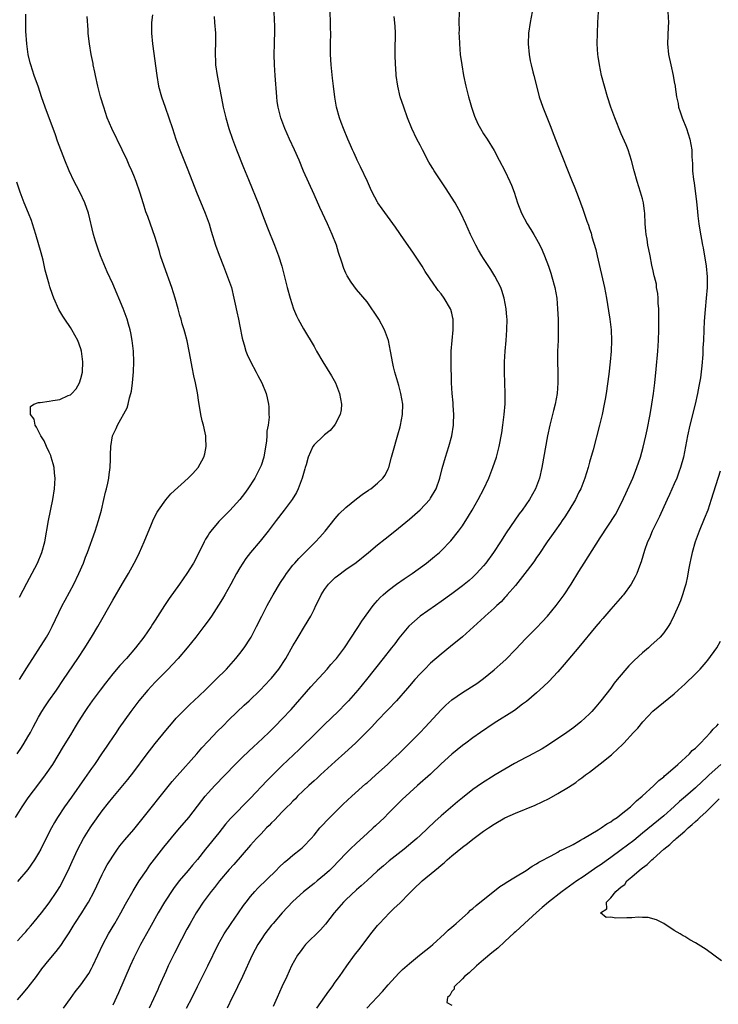
# Model space of a CAD drawing. Units: inches. Extents: x 2595000 to 2598000, y 1509000 to 1512000.
# Drawn here: x 2595129 to 2595261, y 1509750 to 1509936 of the extents above; entities that cross this region are included whole.
import ezdxf

# ---------------------------------------------------------------- set-up
doc = ezdxf.new("R2010")
doc.units = ezdxf.units.IN
doc.header["$MEASUREMENT"] = 0
doc.layers.add('LD25951509_2ft', color=254, linetype='Continuous')

msp = doc.modelspace()

# ---------------------------------------------------------------- linework, layer by layer
at = {"layer": 'LD25951509_2ft'}
for points, elevation in [([(2595154.48, 1509936.48), (2595154.3, 1509935), (2595154.3, 1509933.7), (2595154.31, 1509933), (2595154.52, 1509931), (2595155.32, 1509925), (2595155.67, 1509923), (2595156.18, 1509921), (2595156.88, 1509919), (2595157.62, 1509917), (2595158.3, 1509915), (2595158.94, 1509913), (2595159.65, 1509911), (2595161.2, 1509907.2), (2595162.8, 1509903), (2595164.47, 1509899), (2595165.18, 1509897), (2595165.6, 1509895.6), (2595166.42, 1509893), (2595167.08, 1509891.08), (2595167.88, 1509889), (2595168.69, 1509887), (2595169.39, 1509885), (2595169.89, 1509883), (2595170.13, 1509881.87), (2595170.41, 1509880.41), (2595170.73, 1509879), (2595171, 1509877.67), (2595171.44, 1509875.44), (2595171.55, 1509875), (2595171.82, 1509874.18), (2595172.15, 1509873), (2595172.37, 1509872.37), (2595173.01, 1509871.01), (2595174.1, 1509869), (2595174.39, 1509868.39), (2595175.16, 1509867), (2595175.94, 1509865), (2595176.15, 1509864.15), (2595176.39, 1509863), (2595176.47, 1509862.47), (2595176.49, 1509861), (2595176.52, 1509860.52), (2595176.34, 1509859), (2595176.11, 1509857.89), (2595176.11, 1509857), (2595176.03, 1509856.03), (2595175.51, 1509853), (2595175, 1509851.41), (2595174.85, 1509851), (2595173.8, 1509849), (2595172.52, 1509847), (2595171.89, 1509846.11), (2595171, 1509844.96), (2595169.09, 1509842.91), (2595168.08, 1509841.92), (2595167, 1509840.82), (2595165.5, 1509839), (2595165.29, 1509838.71), (2595165, 1509838.23), (2595164.51, 1509837.49), (2595164.26, 1509837), (2595163, 1509834.45), (2595162.24, 1509833), (2595161.01, 1509831), (2595159.6, 1509829), (2595157.68, 1509826.32), (2595156.79, 1509825), (2595155, 1509822.19), (2595154.53, 1509821.47), (2595154.25, 1509821), (2595152.87, 1509819), (2595151.31, 1509817), (2595149.58, 1509815), (2595148.35, 1509813.65), (2595147, 1509812.08), (2595145.66, 1509810.34), (2595144.66, 1509809), (2595143.13, 1509807), (2595142.24, 1509805.76), (2595141.71, 1509805), (2595140.47, 1509803), (2595139.93, 1509802.07), (2595139, 1509800.55), (2595137.64, 1509798.36), (2595135.62, 1509795), (2595134.26, 1509793), (2595133, 1509791.35), (2595131, 1509788.68), (2595129.84, 1509787), (2595128.56, 1509785)], 7994), ([(2595128.97, 1509797), (2595129.8, 1509798.2), (2595130.31, 1509799), (2595131, 1509800.18), (2595131.47, 1509801), (2595131.99, 1509802.01), (2595133, 1509803.9), (2595133.65, 1509805), (2595134.17, 1509805.83), (2595134.95, 1509807), (2595136.36, 1509809), (2595137.73, 1509811), (2595140.43, 1509815), (2595141.73, 1509817), (2595142.21, 1509817.79), (2595142.97, 1509819), (2595144.16, 1509821), (2595147, 1509825.97), (2595148.85, 1509829.15), (2595149.97, 1509831), (2595151.06, 1509833), (2595151.72, 1509834.28), (2595152.06, 1509835), (2595152.95, 1509837), (2595154.34, 1509840.34), (2595154.71, 1509841.29), (2595155.38, 1509842.62), (2595155.62, 1509843), (2595157, 1509844.93), (2595157.97, 1509846.03), (2595161.27, 1509849), (2595162.12, 1509849.88), (2595163.12, 1509851), (2595164.21, 1509853), (2595164.39, 1509853.61), (2595164.64, 1509855), (2595164.55, 1509856.55), (2595164.55, 1509857), (2595164.45, 1509857.55), (2595164.11, 1509859), (2595163.86, 1509859.86), (2595163.66, 1509861), (2595163.41, 1509862.59), (2595163.27, 1509863.27), (2595163, 1509865.09), (2595162.61, 1509867), (2595162.31, 1509868.31), (2595162.01, 1509869.99), (2595161.67, 1509871.67), (2595161.44, 1509873), (2595161.05, 1509874.95), (2595160.59, 1509876.59), (2595160.49, 1509877), (2595160.13, 1509878.13), (2595159.9, 1509879), (2595159.69, 1509879.69), (2595159.36, 1509881), (2595158.8, 1509883), (2595158.15, 1509885), (2595156.7, 1509889), (2595156.05, 1509891), (2595155.82, 1509891.82), (2595155, 1509894.41), (2595153.61, 1509898.39), (2595153.28, 1509899.28), (2595152.79, 1509900.79), (2595152.12, 1509903), (2595151.45, 1509905), (2595151, 1509906.11), (2595150.62, 1509907), (2595150.1, 1509908.1), (2595149.72, 1509909), (2595148.81, 1509911), (2595146.84, 1509915), (2595145.98, 1509917), (2595145.31, 1509919), (2595144.71, 1509921), (2595144.18, 1509923), (2595143.74, 1509925), (2595143.63, 1509925.63), (2595143.32, 1509927), (2595143.28, 1509927.28), (2595142.92, 1509929), (2595142.59, 1509931), (2595142.42, 1509932.42), (2595142.37, 1509933), (2595142.34, 1509933.65), (2595142.15, 1509936.15)], 7996), ([(2595129, 1509761.71), (2595130.2, 1509763), (2595130.57, 1509763.43), (2595131, 1509763.91), (2595131.5, 1509764.5), (2595131.95, 1509765), (2595133, 1509766.27), (2595133.57, 1509767), (2595134.17, 1509767.83), (2595135, 1509768.86), (2595136.47, 1509771), (2595137, 1509771.87), (2595137.4, 1509772.6), (2595137.61, 1509773), (2595138.56, 1509775), (2595139.32, 1509776.68), (2595140.42, 1509779), (2595141.49, 1509781), (2595142.72, 1509783), (2595143, 1509783.41), (2595145, 1509786.21), (2595146.23, 1509787.77), (2595147, 1509788.75), (2595148.93, 1509791), (2595149.87, 1509792.13), (2595151, 1509793.59), (2595153.29, 1509796.71), (2595155, 1509798.93), (2595157, 1509801.37), (2595158.38, 1509803), (2595159, 1509803.7), (2595160.25, 1509805), (2595161.64, 1509806.36), (2595162.34, 1509807), (2595164.43, 1509809), (2595165.72, 1509810.28), (2595166.48, 1509811), (2595168.45, 1509813), (2595170.26, 1509815), (2595171, 1509815.93), (2595171.82, 1509817), (2595173, 1509818.81), (2595173.11, 1509819), (2595174.15, 1509821), (2595175.12, 1509823), (2595176.14, 1509825), (2595176.44, 1509825.55), (2595177.29, 1509827), (2595178.69, 1509829.31), (2595179.48, 1509830.52), (2595179.81, 1509831), (2595181, 1509832.58), (2595181.35, 1509833), (2595182.13, 1509833.87), (2595183.12, 1509834.88), (2595185.27, 1509837), (2595186.1, 1509837.9), (2595187.09, 1509839), (2595189, 1509841.39), (2595189.74, 1509842.26), (2595191, 1509843.5), (2595193, 1509845.1), (2595194.09, 1509845.91), (2595195.27, 1509846.73), (2595195.69, 1509847), (2595197, 1509848.08), (2595197.97, 1509849), (2595198.41, 1509849.59), (2595199, 1509850.79), (2595199.09, 1509851), (2595199.64, 1509853), (2595199.85, 1509853.85), (2595200.83, 1509857.17), (2595201.27, 1509858.73), (2595201.34, 1509859), (2595201.71, 1509861), (2595201.74, 1509863), (2595201.41, 1509865), (2595201, 1509866.5), (2595200.42, 1509868.42), (2595200.23, 1509869), (2595200.02, 1509870.02), (2595199.78, 1509871), (2595199.69, 1509871.69), (2595199.45, 1509873), (2595199.03, 1509875), (2595198.49, 1509876.49), (2595198.28, 1509877), (2595197.23, 1509879), (2595197, 1509879.38), (2595196.36, 1509880.36), (2595195.92, 1509881), (2595195, 1509882.27), (2595193, 1509884.64), (2595191.98, 1509885.98), (2595191.23, 1509887.23), (2595191, 1509887.72), (2595190.6, 1509888.6), (2595190.24, 1509889.76), (2595189.62, 1509891.62), (2595189.21, 1509893), (2595188.44, 1509895), (2595187.54, 1509897), (2595186.11, 1509900.11), (2595185, 1509902.57), (2595183.04, 1509906.96), (2595182.18, 1509909), (2595181.28, 1509911), (2595180.36, 1509913), (2595179.47, 1509915), (2595178.72, 1509917), (2595178.23, 1509919), (2595178.07, 1509920.07), (2595177.96, 1509921), (2595177.64, 1509925), (2595177.53, 1509927), (2595177.49, 1509929), (2595177.54, 1509931), (2595177.54, 1509931.54), (2595177.58, 1509933), (2595177.59, 1509934.41), (2595177.51, 1509935.51), (2595177.46, 1509937)], 7990), ([(2595129, 1509750.55), (2595130.14, 1509751.86), (2595131.05, 1509752.95), (2595132.6, 1509755), (2595133.61, 1509756.39), (2595135, 1509758.12), (2595136.34, 1509759.66), (2595137.2, 1509760.8), (2595137.9, 1509761.9), (2595138.79, 1509763.21), (2595139.54, 1509764.46), (2595139.84, 1509765), (2595141.14, 1509767), (2595141.88, 1509768.12), (2595142.41, 1509769), (2595143.49, 1509771), (2595145, 1509774.19), (2595145.41, 1509775), (2595145.98, 1509776.02), (2595146.55, 1509777), (2595147, 1509777.71), (2595147.9, 1509779), (2595148.37, 1509779.63), (2595149.26, 1509780.74), (2595151, 1509782.74), (2595152.02, 1509783.98), (2595158.22, 1509791.78), (2595159.14, 1509792.86), (2595162.89, 1509797), (2595163.85, 1509798.15), (2595165, 1509799.4), (2595166.75, 1509801.25), (2595167.76, 1509802.24), (2595169, 1509803.45), (2595171.84, 1509806.16), (2595172.73, 1509807), (2595174.8, 1509809), (2595176.74, 1509811), (2595177, 1509811.29), (2595178.35, 1509813), (2595179.65, 1509815), (2595181, 1509817.37), (2595181.61, 1509818.39), (2595181.99, 1509819), (2595183.2, 1509821), (2595184.37, 1509823), (2595185, 1509824.24), (2595185.36, 1509825), (2595185.92, 1509826.08), (2595186.36, 1509827), (2595187, 1509827.99), (2595187.76, 1509829), (2595188.36, 1509829.64), (2595189, 1509830.24), (2595189.41, 1509830.59), (2595191, 1509831.76), (2595192.92, 1509833.08), (2595195.3, 1509835), (2595197, 1509836.41), (2595198.44, 1509837.56), (2595200.26, 1509839), (2595203, 1509841.28), (2595205, 1509843.02), (2595206.85, 1509845), (2595207, 1509845.23), (2595208.02, 1509847), (2595208.72, 1509849), (2595209.19, 1509850.81), (2595209.84, 1509853), (2595210.47, 1509855), (2595211, 1509857), (2595211.31, 1509859), (2595211.34, 1509859.34), (2595211.38, 1509861), (2595211.26, 1509862.74), (2595211.24, 1509863.24), (2595211.08, 1509865), (2595210.97, 1509867), (2595210.86, 1509871), (2595210.9, 1509873), (2595211.04, 1509875), (2595211.24, 1509877), (2595211.26, 1509879), (2595211.22, 1509879.22), (2595211, 1509880.14), (2595210.83, 1509880.83), (2595210.76, 1509881), (2595209.56, 1509883), (2595209, 1509883.78), (2595208.45, 1509884.45), (2595208.08, 1509885), (2595207.62, 1509885.62), (2595205.99, 1509887.99), (2595205.38, 1509889), (2595203.64, 1509891.64), (2595202, 1509894), (2595200.37, 1509896.37), (2595197.85, 1509899.85), (2595197.07, 1509901), (2595197, 1509901.1), (2595195.99, 1509903), (2595195.66, 1509903.66), (2595195.07, 1509905), (2595193.79, 1509907.79), (2595193.16, 1509909), (2595193, 1509909.34), (2595192.49, 1509910.49), (2595192.24, 1509911), (2595191.88, 1509911.88), (2595191.36, 1509913), (2595190.54, 1509915), (2595190.14, 1509916.14), (2595189.8, 1509917), (2595189.23, 1509919), (2595188.91, 1509920.91), (2595188.7, 1509923), (2595188.51, 1509924.51), (2595188.22, 1509927), (2595188.1, 1509929), (2595188.11, 1509931), (2595188.14, 1509933), (2595188.13, 1509933.87), (2595188.13, 1509935), (2595188.07, 1509937)], 7988), ([(2595166.14, 1509936.14), (2595166.24, 1509935), (2595166.37, 1509933), (2595166.39, 1509931), (2595166.36, 1509929.64), (2595166.43, 1509927), (2595166.69, 1509925), (2595167.73, 1509919.73), (2595167.86, 1509919), (2595168.32, 1509917), (2595168.92, 1509915), (2595169.62, 1509913), (2595170.01, 1509912.01), (2595170.37, 1509911), (2595171.67, 1509907.67), (2595172.65, 1509905.35), (2595174.57, 1509900.57), (2595175.26, 1509898.74), (2595176.24, 1509896.24), (2595177.56, 1509893), (2595178.28, 1509891), (2595178.9, 1509889), (2595179.94, 1509885), (2595180.48, 1509883), (2595181.13, 1509881), (2595181.66, 1509879.66), (2595182, 1509879), (2595183, 1509877.21), (2595185, 1509873.86), (2595185.48, 1509873), (2595186.65, 1509871), (2595188.32, 1509868.32), (2595189.02, 1509867.02), (2595189.81, 1509865), (2595190.18, 1509863), (2595190.09, 1509861.91), (2595189.95, 1509861), (2595189, 1509859.2), (2595188.88, 1509859), (2595188.02, 1509857.98), (2595187, 1509857.19), (2595186.78, 1509857), (2595185, 1509855.3), (2595184.76, 1509855), (2595183.89, 1509853), (2595183.51, 1509851.51), (2595183.35, 1509851), (2595183.25, 1509850.75), (2595183, 1509849.88), (2595182.77, 1509849), (2595181.99, 1509847), (2595181.66, 1509846.34), (2595180.84, 1509845), (2595179.35, 1509843), (2595177.82, 1509841), (2595176.32, 1509839), (2595174.86, 1509837.14), (2595173.03, 1509834.97), (2595172.15, 1509833.85), (2595171.57, 1509833), (2595171, 1509832.08), (2595170.39, 1509831), (2595169.31, 1509829), (2595168.18, 1509827), (2595167.74, 1509826.26), (2595166.97, 1509825.03), (2595165.62, 1509823), (2595165, 1509822.11), (2595164.19, 1509821), (2595162.68, 1509819), (2595161.06, 1509817), (2595159.34, 1509815), (2595158.22, 1509813.78), (2595157.47, 1509813), (2595155, 1509810.49), (2595153.62, 1509809), (2595151.92, 1509807), (2595150.4, 1509805), (2595148.18, 1509801.82), (2595147.64, 1509801), (2595146.27, 1509799), (2595145.74, 1509798.26), (2595145, 1509797.2), (2595143.54, 1509795), (2595143, 1509794.24), (2595141.69, 1509792.31), (2595139.2, 1509788.8), (2595137.9, 1509787), (2595136.58, 1509785), (2595135.99, 1509784.01), (2595135.44, 1509783), (2595133.94, 1509780.06), (2595133.41, 1509779), (2595133, 1509778.22), (2595132.26, 1509777), (2595131, 1509775.14), (2595129, 1509772.87)], 7992), ([(2595129.43, 1509811), (2595130.76, 1509813.24), (2595134.48, 1509819), (2595135, 1509819.91), (2595135.59, 1509821), (2595137.48, 1509825), (2595138, 1509826), (2595139.63, 1509829), (2595140.61, 1509831), (2595141.48, 1509833), (2595141.89, 1509834.11), (2595142.25, 1509835), (2595143.66, 1509839), (2595143.99, 1509839.99), (2595144.3, 1509841), (2595144.86, 1509843), (2595145.35, 1509845), (2595145.65, 1509846.35), (2595145.82, 1509847), (2595146.08, 1509848.08), (2595146.25, 1509849), (2595146.31, 1509849.69), (2595146.52, 1509851), (2595146.6, 1509852.6), (2595146.57, 1509853.43), (2595146.63, 1509855), (2595146.96, 1509857), (2595147.64, 1509858.36), (2595147.88, 1509859), (2595149.72, 1509862.28), (2595149.92, 1509863), (2595150.16, 1509864.16), (2595150.43, 1509865), (2595150.54, 1509865.46), (2595150.72, 1509867), (2595150.91, 1509869.09), (2595150.98, 1509871), (2595150.93, 1509873), (2595150.7, 1509875), (2595150.42, 1509876.42), (2595150.28, 1509877), (2595149.95, 1509878.05), (2595149.7, 1509879), (2595149.54, 1509879.54), (2595149, 1509881.01), (2595147, 1509885.68), (2595145.97, 1509887.97), (2595144.72, 1509891), (2595144.24, 1509892.24), (2595143.75, 1509893.75), (2595143.39, 1509895), (2595142.41, 1509899), (2595141.74, 1509901), (2595140.77, 1509903), (2595140.18, 1509904.18), (2595139.7, 1509905), (2595138.75, 1509907), (2595137.97, 1509909), (2595136.6, 1509912.6), (2595136.17, 1509913.83), (2595134.24, 1509919), (2595133.57, 1509921), (2595133, 1509922.78), (2595132.2, 1509925), (2595131.53, 1509927), (2595131.42, 1509927.42), (2595131.07, 1509929), (2595130.79, 1509931), (2595130.61, 1509933.39), (2595130.57, 1509935), (2595130.6, 1509936.6)], 7998), ([(2595137.71, 1509749), (2595139, 1509750.83), (2595139.94, 1509752.06), (2595141, 1509753.38), (2595142.47, 1509755.53), (2595143, 1509756.5), (2595143.25, 1509757), (2595145.11, 1509761), (2595146.19, 1509763), (2595147.37, 1509765), (2595148.53, 1509767), (2595149.41, 1509768.59), (2595150.86, 1509771.14), (2595152, 1509773), (2595153.35, 1509775), (2595154.03, 1509775.97), (2595156.64, 1509779.36), (2595159, 1509782.22), (2595159.68, 1509783), (2595161.36, 1509785), (2595163.79, 1509788.21), (2595164.44, 1509789), (2595165, 1509789.64), (2595166.26, 1509791), (2595170.12, 1509795), (2595171.56, 1509796.44), (2595173.63, 1509798.37), (2595174.34, 1509799), (2595176.44, 1509801), (2595177, 1509801.55), (2595177.71, 1509802.29), (2595179, 1509803.58), (2595180.66, 1509805.34), (2595184.39, 1509809.61), (2595187.48, 1509813), (2595188.18, 1509813.82), (2595189, 1509814.72), (2595189.23, 1509815), (2595190.75, 1509817), (2595192.09, 1509819), (2595193, 1509820.44), (2595193.39, 1509821), (2595193.99, 1509822.01), (2595196.16, 1509825), (2595196.55, 1509825.45), (2595197, 1509825.9), (2595197.5, 1509826.5), (2595198.03, 1509827), (2595199, 1509827.81), (2595200.57, 1509829), (2595202, 1509830), (2595203.53, 1509831), (2595206.24, 1509833), (2595207.76, 1509834.24), (2595208.65, 1509835), (2595209, 1509835.32), (2595210.82, 1509837.18), (2595212.27, 1509839), (2595213, 1509840), (2595214.17, 1509841.83), (2595214.87, 1509843), (2595215.99, 1509845), (2595217.03, 1509847.03), (2595217.97, 1509849), (2595218.76, 1509851), (2595219.42, 1509853), (2595219.75, 1509854.25), (2595219.93, 1509855), (2595220.42, 1509857.58), (2595220.64, 1509859), (2595220.89, 1509861), (2595221.05, 1509863.05), (2595221.08, 1509865), (2595220.98, 1509869), (2595220.98, 1509871), (2595221.06, 1509873), (2595221.25, 1509875), (2595221.41, 1509877), (2595221.44, 1509879), (2595221.42, 1509879.42), (2595221.29, 1509881), (2595220.91, 1509883), (2595220.45, 1509884.45), (2595220.23, 1509885), (2595219.15, 1509887.15), (2595218.39, 1509888.39), (2595217, 1509890.5), (2595216.69, 1509891), (2595216.06, 1509892.06), (2595215.54, 1509893), (2595214.54, 1509895), (2595213.65, 1509897), (2595212.73, 1509899), (2595211.64, 1509901), (2595209.83, 1509903.83), (2595207.7, 1509907), (2595207.43, 1509907.43), (2595207, 1509908.16), (2595206.67, 1509908.67), (2595205.44, 1509911), (2595205, 1509911.89), (2595204.41, 1509913), (2595203.47, 1509915), (2595202.65, 1509917), (2595201.93, 1509919), (2595201.28, 1509921), (2595200.8, 1509923), (2595200.53, 1509925), (2595200.43, 1509926.43), (2595200.36, 1509927), (2595200.31, 1509929), (2595200.34, 1509929.66), (2595200.37, 1509933), (2595200.3, 1509934.3), (2595200.11, 1509936.11)], 7986), ([(2595212.41, 1509937), (2595212.34, 1509935), (2595212.37, 1509933.63), (2595212.36, 1509933), (2595212.37, 1509932.37), (2595212.45, 1509931), (2595212.61, 1509929), (2595212.88, 1509927), (2595213.24, 1509925), (2595213.67, 1509923), (2595214.15, 1509921), (2595214.33, 1509920.33), (2595214.71, 1509919), (2595215.3, 1509917.3), (2595215.9, 1509915.9), (2595216.41, 1509915), (2595217, 1509914.02), (2595217.66, 1509913), (2595219, 1509910.84), (2595219.93, 1509909), (2595221, 1509907.01), (2595221.98, 1509905), (2595222.28, 1509904.28), (2595222.76, 1509903), (2595223.41, 1509901), (2595224.18, 1509899), (2595225.25, 1509897), (2595225.93, 1509895.93), (2595226.49, 1509895), (2595227, 1509894.12), (2595227.61, 1509893), (2595228.06, 1509892.06), (2595228.49, 1509891), (2595229.24, 1509889), (2595229.69, 1509887.69), (2595229.91, 1509887), (2595230.46, 1509885), (2595230.81, 1509883), (2595230.97, 1509881), (2595231.05, 1509879), (2595231.09, 1509877), (2595231.05, 1509875), (2595230.96, 1509873), (2595230.94, 1509871), (2595231.01, 1509869.01), (2595231.03, 1509867), (2595230.89, 1509865), (2595230.51, 1509863), (2595230.2, 1509861.8), (2595229.52, 1509859), (2595229.09, 1509857), (2595228.02, 1509851), (2595227.54, 1509849), (2595227, 1509847.51), (2595226.79, 1509847), (2595225.65, 1509845), (2595224.27, 1509843), (2595223.72, 1509842.28), (2595221.29, 1509838.71), (2595220.21, 1509837), (2595218.86, 1509835), (2595217.42, 1509833), (2595217, 1509832.49), (2595215.68, 1509831), (2595215, 1509830.35), (2595214.27, 1509829.73), (2595213, 1509828.71), (2595211, 1509827.21), (2595209, 1509825.75), (2595207.91, 1509825), (2595205.04, 1509822.96), (2595203.95, 1509822.05), (2595202.91, 1509821.09), (2595201, 1509818.84), (2595200.22, 1509817.78), (2595199.62, 1509817), (2595198.04, 1509815), (2595194.93, 1509811), (2595193.28, 1509809), (2595191.49, 1509807), (2595191, 1509806.47), (2595189.56, 1509805), (2595187, 1509802.51), (2595185.48, 1509801), (2595182.18, 1509797.82), (2595179, 1509794.8), (2595176.08, 1509791.92), (2595173, 1509788.62), (2595169.23, 1509784.77), (2595168.29, 1509783.71), (2595167, 1509782.11), (2595164.51, 1509779), (2595163, 1509777.08), (2595162.03, 1509775.97), (2595161.24, 1509775), (2595159.55, 1509773), (2595158.45, 1509771.55), (2595156.78, 1509769), (2595155.59, 1509767), (2595153.97, 1509764.03), (2595153.37, 1509763), (2595152.26, 1509761), (2595151.24, 1509759), (2595151, 1509758.49), (2595150.32, 1509757), (2595148.1, 1509751.9), (2595147, 1509749.57)], 7984), ([(2595226.14, 1509937), (2595225.77, 1509935), (2595225.49, 1509933), (2595225.42, 1509931), (2595225.59, 1509929), (2595225.79, 1509927.79), (2595225.97, 1509927), (2595226.32, 1509925.68), (2595226.48, 1509925), (2595227, 1509923.03), (2595227.51, 1509921), (2595228.16, 1509919), (2595229.58, 1509915.58), (2595230.24, 1509913.76), (2595231, 1509911.78), (2595233.75, 1509905), (2595234.09, 1509904.09), (2595234.67, 1509902.67), (2595235.27, 1509901), (2595235.76, 1509899.76), (2595236.5, 1509897.5), (2595236.79, 1509896.79), (2595237, 1509896.09), (2595237.28, 1509895.28), (2595237.46, 1509894.54), (2595238.2, 1509892.2), (2595238.45, 1509891), (2595239.81, 1509885), (2595240.2, 1509883), (2595240.61, 1509880.61), (2595240.85, 1509879), (2595241.07, 1509877), (2595241.12, 1509875), (2595241.06, 1509873), (2595240.92, 1509871), (2595240.66, 1509868.66), (2595240.12, 1509865), (2595239.94, 1509863.94), (2595239.77, 1509863), (2595239.36, 1509861), (2595238.89, 1509859), (2595237.66, 1509854.34), (2595237, 1509852.05), (2595236.72, 1509851), (2595236.11, 1509849), (2595235.33, 1509847), (2595235, 1509846.36), (2595234.33, 1509845), (2595233.08, 1509842.92), (2595232.31, 1509841.69), (2595231.82, 1509841), (2595231.5, 1509840.5), (2595230.42, 1509839), (2595229.85, 1509838.15), (2595229.02, 1509837), (2595227.41, 1509834.59), (2595227, 1509834.04), (2595226.58, 1509833.42), (2595226.27, 1509833), (2595224.78, 1509831), (2595223, 1509828.75), (2595221.47, 1509827), (2595221.26, 1509826.74), (2595221, 1509826.49), (2595220.31, 1509825.69), (2595219.52, 1509825), (2595219, 1509824.49), (2595217.32, 1509823), (2595217.16, 1509822.84), (2595213, 1509819.09), (2595210.77, 1509817.23), (2595209, 1509815.83), (2595207, 1509814.08), (2595205.9, 1509813), (2595205, 1509812.07), (2595204.03, 1509811), (2595203, 1509809.81), (2595202.64, 1509809.36), (2595200.57, 1509807), (2595199, 1509805.36), (2595198.83, 1509805.17), (2595197, 1509803.28), (2595195.92, 1509802.08), (2595195, 1509801.2), (2595192.81, 1509799), (2595190.84, 1509797.16), (2595189, 1509795.52), (2595186.22, 1509793), (2595185.6, 1509792.4), (2595185, 1509791.89), (2595184.54, 1509791.46), (2595184, 1509791), (2595181.9, 1509789), (2595181.47, 1509788.53), (2595181, 1509788.09), (2595180.48, 1509787.52), (2595179.93, 1509787), (2595179, 1509786.05), (2595177.52, 1509784.48), (2595177, 1509784), (2595176.53, 1509783.47), (2595176.04, 1509783), (2595175, 1509781.92), (2595174.12, 1509781), (2595173.6, 1509780.4), (2595173, 1509779.76), (2595169.87, 1509776.13), (2595169, 1509775.18), (2595167.16, 1509773), (2595166.22, 1509771.78), (2595165.57, 1509771), (2595164.1, 1509769), (2595163, 1509767.35), (2595162.77, 1509767), (2595161.6, 1509765), (2595161, 1509763.92), (2595159.98, 1509761.98), (2595158.65, 1509759.35), (2595158.46, 1509759), (2595157.49, 1509757), (2595157, 1509755.91), (2595155.72, 1509753), (2595155.49, 1509752.51), (2595153.89, 1509749)], 7982), ([(2595160.94, 1509749), (2595161.97, 1509751), (2595163, 1509753.08), (2595164.98, 1509757), (2595166.9, 1509761), (2595168.03, 1509763), (2595169.36, 1509765), (2595170.75, 1509767), (2595171.66, 1509768.34), (2595172.16, 1509769), (2595173, 1509770.07), (2595173.81, 1509771), (2595174.39, 1509771.61), (2595177.82, 1509775), (2595178.4, 1509775.6), (2595179.45, 1509776.55), (2595180, 1509777), (2595181, 1509777.88), (2595182.46, 1509779), (2595182.75, 1509779.25), (2595183, 1509779.49), (2595184.43, 1509781), (2595185, 1509781.64), (2595186.12, 1509783), (2595187.97, 1509785), (2595190.51, 1509787.49), (2595192.15, 1509789), (2595194.7, 1509791.3), (2595195, 1509791.55), (2595195.77, 1509792.23), (2595196.65, 1509793), (2595198.86, 1509795), (2595199.95, 1509796.05), (2595201, 1509797.02), (2595203, 1509799), (2595205, 1509801), (2595205.98, 1509802.02), (2595209, 1509805.32), (2595209.85, 1509806.15), (2595211, 1509807.17), (2595213, 1509808.58), (2595215.71, 1509810.29), (2595217, 1509811.22), (2595219, 1509812.83), (2595220.16, 1509813.84), (2595221.2, 1509814.8), (2595223, 1509816.66), (2595225, 1509818.78), (2595227, 1509820.78), (2595228.08, 1509821.92), (2595229.04, 1509822.96), (2595230.72, 1509825), (2595232.23, 1509827), (2595233.56, 1509829), (2595235, 1509831.37), (2595236.01, 1509833), (2595239, 1509837.75), (2595241.87, 1509842.13), (2595243, 1509844.25), (2595243.88, 1509846.12), (2595245.15, 1509849), (2595245.66, 1509850.34), (2595245.94, 1509851), (2595246.62, 1509853), (2595247.15, 1509854.85), (2595247.65, 1509857), (2595247.88, 1509858.12), (2595248.42, 1509861), (2595248.77, 1509863), (2595249.08, 1509865), (2595249.33, 1509867), (2595249.59, 1509869.59), (2595249.89, 1509873), (2595250.04, 1509875), (2595250.11, 1509877), (2595250.11, 1509879), (2595250.06, 1509881), (2595249.97, 1509882.03), (2595249.94, 1509883), (2595249.89, 1509883.89), (2595249.67, 1509885), (2595249.61, 1509885.61), (2595249.25, 1509887), (2595249.22, 1509887.22), (2595249, 1509888.12), (2595248.76, 1509889.24), (2595248.42, 1509891), (2595248.17, 1509892.17), (2595248.02, 1509893), (2595247.85, 1509894.15), (2595247.7, 1509895), (2595247.63, 1509895.63), (2595247.51, 1509897), (2595247.42, 1509899), (2595247.39, 1509899.39), (2595247.17, 1509901), (2595247, 1509901.71), (2595246.64, 1509903), (2595246.01, 1509905), (2595245.45, 1509907), (2595244.94, 1509908.94), (2595244.27, 1509911), (2595243.91, 1509911.92), (2595243, 1509914.02), (2595241.76, 1509917), (2595241.02, 1509919), (2595240.39, 1509921), (2595239.8, 1509923), (2595239.27, 1509925), (2595238.85, 1509927), (2595238.6, 1509928.6), (2595238.55, 1509929), (2595238.44, 1509931), (2595238.49, 1509933), (2595238.59, 1509935), (2595238.66, 1509937)], 7980), ([(2595251.76, 1509937), (2595251.88, 1509935), (2595251.83, 1509934.17), (2595251.74, 1509931), (2595251.92, 1509929), (2595252.35, 1509927), (2595252.8, 1509925), (2595253, 1509923.82), (2595253.16, 1509923), (2595253.16, 1509922.84), (2595253.43, 1509921), (2595253.73, 1509919.73), (2595253.81, 1509919), (2595254.13, 1509918.13), (2595254.46, 1509917), (2595255.28, 1509915), (2595255.95, 1509913), (2595256.28, 1509911), (2595256.32, 1509909.68), (2595256.43, 1509908.43), (2595256.46, 1509907), (2595256.6, 1509905.4), (2595256.72, 1509904.72), (2595257.16, 1509901.16), (2595257.35, 1509899.35), (2595257.46, 1509898.54), (2595257.64, 1509897), (2595257.81, 1509895.81), (2595258.33, 1509893), (2595258.46, 1509892.46), (2595259.04, 1509889), (2595259.2, 1509887), (2595259.19, 1509885), (2595259.04, 1509882.96), (2595258.82, 1509880.82), (2595258.64, 1509878.64), (2595258.55, 1509877), (2595258.48, 1509875), (2595258.41, 1509873.59), (2595258.38, 1509872.38), (2595258.22, 1509870.22), (2595257.92, 1509867.92), (2595257.76, 1509867), (2595257.62, 1509866.38), (2595257.36, 1509865), (2595256.91, 1509863), (2595255.9, 1509859), (2595255.46, 1509857), (2595255.11, 1509855), (2595254.73, 1509853), (2595254.19, 1509851), (2595253.88, 1509850.12), (2595253.46, 1509849), (2595253, 1509847.95), (2595252.08, 1509845.92), (2595251.64, 1509845), (2595251, 1509843.6), (2595250.2, 1509841.8), (2595248.82, 1509839), (2595248.29, 1509837.71), (2595247.95, 1509837), (2595247.37, 1509835.37), (2595246.76, 1509833.24), (2595246.43, 1509832.43), (2595245.93, 1509831), (2595245.63, 1509830.37), (2595244.88, 1509829), (2595243.39, 1509827), (2595243.21, 1509826.79), (2595241, 1509824.3), (2595239.48, 1509822.52), (2595239, 1509821.98), (2595238.21, 1509821), (2595235, 1509817.13), (2595232.18, 1509813.82), (2595231, 1509812.47), (2595229.33, 1509810.67), (2595228.33, 1509809.67), (2595227, 1509808.5), (2595225.11, 1509806.89), (2595224.34, 1509806.34), (2595222.81, 1509805.19), (2595219, 1509802.79), (2595216.44, 1509801), (2595215, 1509799.99), (2595213.65, 1509799), (2595213, 1509798.55), (2595211, 1509796.96), (2595209, 1509795.09), (2595207, 1509793.17), (2595204.53, 1509791), (2595201.65, 1509788.35), (2595200.28, 1509787), (2595199, 1509785.76), (2595198.27, 1509785), (2595196.57, 1509783.43), (2595196.16, 1509783), (2595195, 1509781.96), (2595193, 1509780.11), (2595191.84, 1509779), (2595191, 1509778.17), (2595188.47, 1509775.53), (2595187.93, 1509775), (2595187, 1509774.14), (2595185.57, 1509773), (2595185, 1509772.52), (2595183, 1509770.96), (2595181, 1509769.12), (2595179, 1509766.98), (2595177.31, 1509765), (2595177, 1509764.63), (2595175.74, 1509763), (2595175, 1509761.93), (2595174.4, 1509761), (2595173.91, 1509760.09), (2595173.34, 1509759), (2595171.51, 1509755), (2595170.55, 1509753), (2595170.06, 1509751.94), (2595169.55, 1509751), (2595168.63, 1509749)], 7978), ([(2595129.42, 1509826.58), (2595130.79, 1509829.21), (2595132.8, 1509833), (2595133.65, 1509835), (2595134.2, 1509837), (2595134.91, 1509841), (2595135.72, 1509845), (2595136.01, 1509847), (2595136.11, 1509849), (2595136.04, 1509849.96), (2595135.94, 1509851), (2595135.73, 1509851.73), (2595135.41, 1509853), (2595135.29, 1509853.29), (2595135, 1509853.91), (2595134.53, 1509855), (2595134.03, 1509856.03), (2595133.46, 1509857), (2595133, 1509857.86), (2595132.63, 1509858.63), (2595132.36, 1509859), (2595132.15, 1509860.15), (2595131.48, 1509861), (2595131.47, 1509862.53), (2595132.1, 1509863), (2595133, 1509863.32), (2595133.32, 1509863.32), (2595135, 1509863.56), (2595135.68, 1509863.68), (2595137, 1509863.89), (2595138.62, 1509864.62), (2595139, 1509864.76), (2595139.29, 1509865), (2595140.1, 1509865.9), (2595140.75, 1509867), (2595141, 1509867.82), (2595141.31, 1509869), (2595141.39, 1509871), (2595141.12, 1509873), (2595141, 1509873.4), (2595140.41, 1509875), (2595139.3, 1509877), (2595139, 1509877.47), (2595137.97, 1509879), (2595137.59, 1509879.59), (2595136.86, 1509880.86), (2595135.9, 1509883), (2595135.65, 1509883.65), (2595135.14, 1509885.14), (2595135, 1509885.65), (2595134.28, 1509888.28), (2595133.87, 1509890.13), (2595133.51, 1509891.51), (2595132.51, 1509895), (2595131.89, 1509897), (2595131.65, 1509897.65), (2595131.12, 1509899), (2595130.28, 1509901), (2595129.53, 1509903), (2595128.9, 1509904.9)], 8000), ([(2595261.66, 1509850.34), (2595259.98, 1509845), (2595259.3, 1509843), (2595258.66, 1509841.34), (2595257.68, 1509839), (2595256.93, 1509837), (2595256.37, 1509835), (2595256.14, 1509833.86), (2595255.95, 1509833), (2595255.71, 1509831.71), (2595255.51, 1509830.49), (2595255.16, 1509829), (2595255, 1509828.45), (2595254.53, 1509827), (2595254.15, 1509825.85), (2595253.77, 1509825), (2595253, 1509823.16), (2595252.27, 1509821.73), (2595251.86, 1509821), (2595251, 1509819.83), (2595250.33, 1509819), (2595248.56, 1509817.44), (2595248.1, 1509817), (2595247, 1509816.08), (2595245.42, 1509814.58), (2595245, 1509814.14), (2595244.42, 1509813.58), (2595242.2, 1509811), (2595241.67, 1509810.33), (2595241, 1509809.4), (2595239.16, 1509807), (2595238.17, 1509805.83), (2595237.45, 1509805), (2595237, 1509804.55), (2595235.38, 1509803), (2595234.05, 1509801.95), (2595232.71, 1509801), (2595231.69, 1509800.31), (2595231, 1509799.88), (2595229.28, 1509798.72), (2595228.05, 1509797.95), (2595225.48, 1509796.52), (2595225, 1509796.29), (2595222.84, 1509795.16), (2595219.2, 1509793), (2595216.59, 1509791.41), (2595215, 1509790.26), (2595213, 1509788.67), (2595212.08, 1509787.92), (2595209, 1509785.32), (2595207.78, 1509784.22), (2595205, 1509781.56), (2595204.38, 1509781), (2595203.63, 1509780.37), (2595201.98, 1509779), (2595199.21, 1509776.79), (2595198.12, 1509775.88), (2595197, 1509774.91), (2595195, 1509773.11), (2595193.91, 1509772.09), (2595193, 1509771.31), (2595191, 1509769.45), (2595190.54, 1509769), (2595188.78, 1509767), (2595187.14, 1509764.86), (2595186.2, 1509763.8), (2595183.39, 1509761), (2595183, 1509760.52), (2595182.35, 1509759.65), (2595181.9, 1509759), (2595180.77, 1509757), (2595179.85, 1509755), (2595178.95, 1509753), (2595178.02, 1509751), (2595177.29, 1509749.29)], 7976), ([(2595185.55, 1509749), (2595187.79, 1509752.21), (2595188.39, 1509753), (2595189, 1509753.88), (2595189.82, 1509755), (2595191.17, 1509757), (2595192.64, 1509759), (2595193.68, 1509760.32), (2595195.71, 1509763), (2595197, 1509764.61), (2595197.33, 1509765), (2595199.24, 1509767), (2595200.15, 1509767.85), (2595201.17, 1509768.83), (2595203, 1509770.67), (2595203.31, 1509771), (2595204.18, 1509771.82), (2595205, 1509772.62), (2595205.4, 1509773), (2595207.81, 1509775), (2595208.48, 1509775.52), (2595209, 1509775.99), (2595209.57, 1509776.43), (2595210.15, 1509777), (2595211, 1509777.75), (2595213, 1509779.39), (2595213.94, 1509780.06), (2595215, 1509780.9), (2595217, 1509782.37), (2595217.91, 1509783), (2595219, 1509783.72), (2595221, 1509784.89), (2595223, 1509785.82), (2595226.71, 1509787.29), (2595228.08, 1509787.92), (2595229.41, 1509788.59), (2595231, 1509789.5), (2595233, 1509790.73), (2595234.39, 1509791.61), (2595235, 1509792.08), (2595235.56, 1509792.44), (2595236.23, 1509793), (2595237, 1509793.56), (2595239, 1509795.11), (2595241.17, 1509796.83), (2595241.35, 1509797), (2595243.25, 1509798.75), (2595243.46, 1509799), (2595245.31, 1509801), (2595246.14, 1509801.86), (2595247.03, 1509803), (2595248.96, 1509805.04), (2595253, 1509808.34), (2595253.74, 1509809), (2595254.39, 1509809.61), (2595255, 1509810.17), (2595257, 1509812.11), (2595257.85, 1509813), (2595259, 1509814.26), (2595259.35, 1509814.65), (2595261.02, 1509817), (2595261.74, 1509818.26)], 7974), ([(2595194.99, 1509749), (2595197.89, 1509752.11), (2595199, 1509753.42), (2595201, 1509755.59), (2595201.72, 1509756.28), (2595203, 1509757.45), (2595204.93, 1509759), (2595206.07, 1509759.93), (2595207, 1509760.66), (2595207.4, 1509761), (2595209.64, 1509763), (2595210.3, 1509763.7), (2595211, 1509764.26), (2595211.38, 1509764.62), (2595211.84, 1509765), (2595213, 1509766.06), (2595214.07, 1509767), (2595214.53, 1509767.47), (2595215, 1509767.81), (2595215.61, 1509768.39), (2595220.07, 1509771.93), (2595221, 1509772.52), (2595221.28, 1509772.72), (2595223, 1509773.8), (2595225.02, 1509775), (2595226.19, 1509775.81), (2595227, 1509776.23), (2595227.46, 1509776.54), (2595228.33, 1509777), (2595229, 1509777.38), (2595229.77, 1509777.77), (2595231, 1509778.45), (2595231.34, 1509778.66), (2595232.11, 1509779), (2595233.9, 1509779.9), (2595235, 1509780.49), (2595235.3, 1509780.7), (2595235.89, 1509781), (2595238.64, 1509782.64), (2595239.21, 1509783), (2595240.24, 1509783.76), (2595241, 1509784.17), (2595241.46, 1509784.54), (2595242.21, 1509785), (2595243, 1509785.59), (2595244.71, 1509787), (2595244.86, 1509787.14), (2595245, 1509787.26), (2595245.85, 1509788.15), (2595246.93, 1509789), (2595249.12, 1509791), (2595250.05, 1509791.95), (2595251, 1509792.65), (2595251.17, 1509792.83), (2595251.4, 1509793), (2595253.67, 1509795), (2595255.87, 1509797), (2595256.4, 1509797.6), (2595257, 1509798.09), (2595257.95, 1509799), (2595259.83, 1509801), (2595260.34, 1509801.66), (2595261, 1509802.27), (2595261.33, 1509802.67)], 7972), ([(2595261.8, 1509795), (2595259.59, 1509793), (2595259, 1509792.44), (2595258.23, 1509791.77), (2595257, 1509790.6), (2595255.09, 1509788.91), (2595254.01, 1509787.99), (2595253, 1509787.07), (2595251, 1509785.31), (2595247, 1509782), (2595245.34, 1509780.66), (2595243, 1509778.89), (2595241, 1509777.41), (2595239, 1509775.99), (2595238.4, 1509775.6), (2595235.8, 1509773.8), (2595234.61, 1509773), (2595231.83, 1509771), (2595229.28, 1509769), (2595228.03, 1509767.97), (2595226.97, 1509767.03), (2595224.73, 1509765), (2595223, 1509763.41), (2595222.78, 1509763.22), (2595221, 1509761.55), (2595219.66, 1509760.34), (2595218.55, 1509759.45), (2595217, 1509758.13), (2595215.64, 1509757), (2595214.31, 1509755.69), (2595213.43, 1509755), (2595213, 1509754.52), (2595211.46, 1509753), (2595211.43, 1509752.57), (2595211, 1509752.17), (2595210.62, 1509751.38), (2595210.2, 1509751), (2595210.08, 1509750.08), (2595211, 1509749.55)], 7970), ([(2595261.9, 1509757.9), (2595260.49, 1509759), (2595259, 1509760.05), (2595257, 1509761.32), (2595255.92, 1509761.92), (2595255, 1509762.49), (2595254.67, 1509762.67), (2595254.11, 1509763), (2595253, 1509763.68), (2595251, 1509765), (2595249.66, 1509765.66), (2595248.09, 1509766.09), (2595247, 1509766.13), (2595246.19, 1509766.19), (2595245, 1509766.07), (2595244.06, 1509766.06), (2595241.99, 1509765.99), (2595241, 1509766.17), (2595240.13, 1509766.13), (2595239.09, 1509767), (2595240.27, 1509767.73), (2595240.19, 1509769), (2595241, 1509769.8), (2595241.94, 1509771), (2595243, 1509771.91), (2595243.66, 1509772.34), (2595244.04, 1509773), (2595245, 1509773.77), (2595246.36, 1509775), (2595246.73, 1509775.27), (2595247, 1509775.5), (2595247.89, 1509776.11), (2595248.76, 1509777), (2595249, 1509777.2), (2595251.03, 1509779), (2595252.13, 1509779.87), (2595253, 1509780.69), (2595253.18, 1509780.82), (2595253.35, 1509781), (2595255, 1509782.42), (2595255.64, 1509783), (2595256.37, 1509783.63), (2595257, 1509784.21), (2595257.42, 1509784.58), (2595257.84, 1509785), (2595259, 1509786.07), (2595260.48, 1509787.52), (2595261.48, 1509788.52)], 7968)]:
    msp.add_lwpolyline(points, dxfattribs=dict(at, elevation=elevation))

doc.saveas('drawing.dxf')
